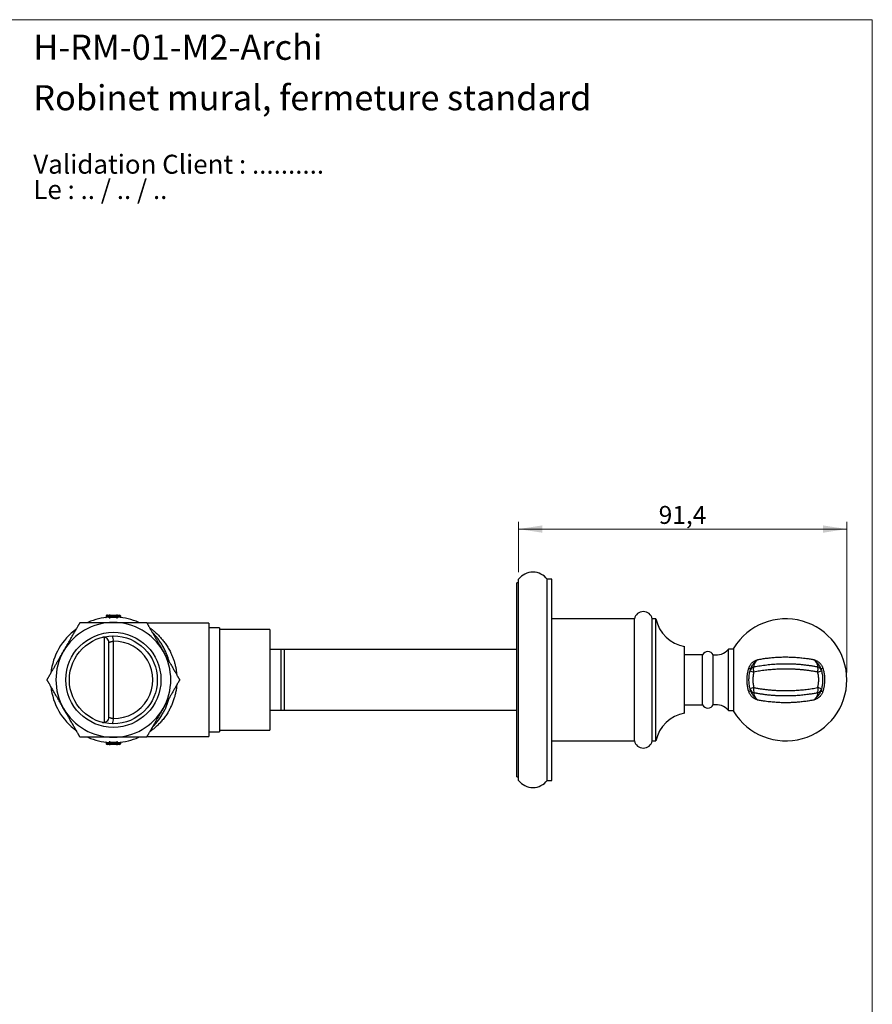
# Model space of a CAD drawing. Units: millimetres. Extents: x 20 to 400, y 25 to 574.
# Drawn here: x 163 to 400, y 300 to 574 of the extents above; entities that cross this region are included whole.
import ezdxf

# ---------------------------------------------------------------- set-up
doc = ezdxf.new("R2010")
doc.units = ezdxf.units.MM
doc.header["$LTSCALE"] = 2
doc.styles.add('SLDTEXTSTYLE0', font='TXT', dxfattribs={"width": 0.7})
doc.styles.add('SLDTEXTSTYLE1', font='TXT', dxfattribs={"width": 0.629412})
doc.styles.add('SLDTEXTSTYLE2', font='TXT', dxfattribs={"width": 0.605})
doc.dimstyles.new('SLDDIMSTYLE1', dxfattribs={"dimtxt": 5, "dimasz": 6.604, "dimexe": 0, "dimexo": 0.0625, "dimgap": 1.25, "dimtad": 1, "dimdec": 1, "dimrnd": 1e-09, "dimzin": 12, "dimdsep": 46, "dimtxsty": 'SLDTEXTSTYLE2', "dimsah": 1, "dimcen": 0.09, "dimadec": 0, "dimazin": 3, "dimtfac": 1, "dimtdec": 1, "dimtofl": 0, "dimtmove": 0, "dimatfit": 3, "dimfxl": 0, "dimfrac": 2, "dimtolj": 1, "dimtzin": 12, "dimarcsym": 0})

# ---------------------------------------------------------------- blocks, each defined once
blk = doc.blocks.new('SW_NOTE_0')
at = {"color": 0, "linetype": 'Continuous', "lineweight": 0, "char_height": 5.2917, "attachment_point": 1}
for s, insert, style in [('Validation Client : ..........', (0, 6.82), 'SLDTEXTSTYLE0'), ('Le : .. / .. / ..', (0, -0.23), 'SLDTEXTSTYLE1')]:
    blk.add_mtext(s, dxfattribs=dict(at, insert=insert, style=style))
blk = doc.blocks.new('_D_1')
at = {"color": 7, "linetype": 'Continuous', "lineweight": 0}
for p, q in [((301.48, 420.12), (301.48, 434.12)), ((392.91, 392.12), (392.91, 434.12)), ((301.48, 432.12), (392.91, 432.12))]:
    blk.add_line(p, q, dxfattribs=at)
at = {"color": 7, "linetype": 'Continuous', "lineweight": 18}
for points in [[(301.48, 432.12), (308.08, 431.1), (308.08, 433.13)], [(392.91, 432.12), (386.3, 433.13), (386.3, 431.1)]]:
    blk.add_solid(points, dxfattribs=at)
at = {"color": 7, "linetype": 'Continuous', "lineweight": 18, "insert": (340.51, 438.56), "char_height": 5, "attachment_point": 1, "style": 'SLDTEXTSTYLE2'}
blk.add_mtext('91,4', dxfattribs=at)

msp = doc.modelspace()

# ---------------------------------------------------------------- linework, layer by layer
at = {"color": 7, "linetype": 'Continuous', "lineweight": 18}
for p, q in [((20, 574), (400, 574)), ((400, 574), (400, 25.48))]:
    msp.add_line(p, q, dxfattribs=at)
at = {"color": 7, "linetype": 'Continuous', "lineweight": 25}
for p, q in [((301.48, 417.12), (300.98, 417.12)), ((300.98, 390.12), (300.98, 417.12)), ((301.48, 362.12), (301.48, 418.12)), ((310.73, 418.12), (309.48, 418.12)), ((309.48, 362.12), (309.48, 418.12)), ((310.73, 362.12), (310.73, 418.12)), ((187.48, 407.97), (186.63, 407.97)), ((186.63, 407.97), (186.63, 407.59)), ((186.63, 407.57), (186.63, 407.59)), ((186.99, 408.12), (187.48, 408.12)), ((187.48, 408.12), (187.48, 407.97)), ((187.78, 408.12), (187.48, 408.12)), ((187.48, 407.67), (187.48, 407.97)), ((187.63, 407.97), (187.48, 407.97)), ((187.63, 407.58), (187.63, 407.97)), ((187.78, 407.97), (187.63, 407.97)), ((187.78, 408.12), (189.48, 408.12)), ((187.78, 408.12), (187.78, 407.97)), ((189.48, 407.97), (187.78, 407.97)), ((187.78, 407.97), (187.78, 407.58)), ((187.78, 407.58), (187.78, 407.43)), ((189.48, 407.58), (189.47, 407.43)), ((189.48, 408.12), (189.48, 407.97)), ((189.78, 408.12), (189.48, 408.12)), ((189.48, 407.58), (189.48, 407.97)), ((189.63, 407.97), (189.48, 407.97)), ((189.63, 407.97), (189.63, 407.58)), ((189.78, 407.97), (189.63, 407.97)), ((189.77, 407.58), (189.77, 407.58)), ((189.78, 407.97), (189.78, 408.12)), ((189.78, 408.12), (190.27, 408.12)), ((189.78, 407.97), (189.78, 407.67)), ((190.63, 407.97), (189.78, 407.97)), ((190.63, 407.97), (190.63, 407.59)), ((190.63, 407.59), (190.63, 407.57)), ((333.73, 407.12), (310.73, 407.12)), ((333.73, 390.12), (333.73, 407.12)), ((339.73, 407.12), (338.73, 407.12)), ((338.73, 390.12), (338.73, 407.12)), ((339.73, 390.12), (339.73, 407.12)), ((215.23, 405.87), (198.01, 405.87)), ((215.23, 405.87), (215.23, 390.12)), ((218.23, 404.62), (215.23, 404.62)), ((218.23, 404.62), (218.23, 390.12)), ((232.23, 404.12), (218.23, 404.12)), ((232.23, 404.12), (232.23, 390.12)), ((186.14, 378.25), (186.14, 401.99)), ((187.38, 379.73), (187.38, 400.51)), ((188.62, 400.86), (188.62, 379.37)), ((232.23, 398.62), (235.23, 398.62)), ((235.23, 398.62), (235.23, 381.62)), ((236.23, 398.62), (236.23, 381.62)), ((236.23, 398.62), (300.98, 398.62)), ((347.73, 390.12), (347.73, 399.37)), ((361.41, 398.62), (359.91, 398.62)), ((359.91, 381.62), (359.91, 398.62)), ((361.41, 381.24), (361.41, 398.99)), ((352.71, 397.12), (347.73, 397.12)), ((352.71, 383.12), (352.71, 397.12)), ((355.71, 383.12), (355.71, 397.12)), ((367.2, 393.78), (367.2, 393.78)), ((368.55, 394.02), (368.55, 394.02)), ((215.23, 390.12), (215.23, 374.37)), ((218.23, 390.12), (218.23, 375.62)), ((232.23, 390.12), (232.23, 376.12)), ((300.98, 363.12), (300.98, 390.12)), ((333.73, 373.12), (333.73, 390.12)), ((338.73, 373.12), (338.73, 390.12)), ((339.73, 373.12), (339.73, 390.12)), ((347.73, 380.87), (347.73, 390.12)), ((367.2, 386.46), (367.2, 386.46)), ((367.71, 386.37), (367.7, 386.37)), ((369.9, 386.02), (369.9, 386.02)), ((235.23, 381.62), (232.23, 381.62)), ((300.98, 381.62), (236.23, 381.62)), ((347.73, 383.12), (352.71, 383.12)), ((359.91, 381.62), (361.41, 381.62)), ((218.23, 376.12), (232.23, 376.12)), ((198.01, 374.37), (215.23, 374.37)), ((215.23, 375.62), (218.23, 375.62)), ((310.73, 373.12), (333.73, 373.12)), ((338.73, 373.12), (339.73, 373.12)), ((186.63, 372.65), (186.63, 372.67)), ((186.63, 372.65), (186.63, 372.27)), ((186.63, 372.27), (187.48, 372.27)), ((187.48, 372.12), (186.99, 372.12)), ((187.48, 372.27), (187.48, 372.57)), ((187.48, 372.27), (187.63, 372.27)), ((187.48, 372.12), (187.48, 372.27)), ((187.48, 372.12), (187.78, 372.12)), ((187.49, 372.66), (187.49, 372.66)), ((187.63, 372.27), (187.63, 372.65)), ((187.63, 372.27), (187.78, 372.27)), ((187.78, 372.8), (187.78, 372.65)), ((187.78, 372.65), (187.78, 372.27)), ((187.78, 372.27), (189.48, 372.27)), ((187.78, 372.27), (187.78, 372.12)), ((189.48, 372.12), (187.78, 372.12)), ((189.47, 372.8), (189.48, 372.65)), ((189.48, 372.27), (189.48, 372.65)), ((189.48, 372.27), (189.63, 372.27)), ((189.48, 372.27), (189.48, 372.12)), ((189.48, 372.12), (189.78, 372.12)), ((189.63, 372.65), (189.63, 372.27)), ((189.63, 372.27), (189.78, 372.27)), ((189.78, 372.57), (189.78, 372.27)), ((189.78, 372.12), (189.78, 372.27)), ((189.78, 372.27), (190.63, 372.27)), ((190.27, 372.12), (189.78, 372.12)), ((190.63, 372.67), (190.63, 372.65)), ((190.63, 372.65), (190.63, 372.27)), ((300.98, 363.12), (301.48, 363.12)), ((309.48, 362.12), (310.73, 362.12))]:
    msp.add_line(p, q, dxfattribs=at)
at = {"color": 8, "linetype": 'Continuous', "lineweight": 25}
for p, q in [((187.48, 407.67), (187.48, 407.58)), ((187.61, 407.67), (187.48, 407.67)), ((189.78, 407.67), (189.64, 407.67)), ((189.77, 407.58), (189.78, 407.67)), ((187.48, 372.57), (187.48, 372.66)), ((187.48, 372.57), (187.61, 372.57)), ((189.64, 372.57), (189.78, 372.57)), ((189.78, 372.57), (189.77, 372.66))]:
    msp.add_line(p, q, dxfattribs=at)
at = {"color": 7, "linetype": 'Continuous', "lineweight": 25, "flags": 128}
for points in [[(187.63, 407.58), (187.62, 407.55), (187.62, 407.55)], [(367.01, 392.29), (366.99, 392.42), (366.97, 392.55), (366.96, 392.68), (366.95, 392.81), (366.94, 392.93), (366.93, 393.05), (366.93, 393.16), (366.94, 393.26), (366.95, 393.35), (366.96, 393.44), (366.97, 393.52), (366.99, 393.59), (367.01, 393.64), (367.04, 393.69), (367.07, 393.73), (367.1, 393.75), (367.13, 393.76)], [(384.8, 392.29), (384.82, 392.42), (384.84, 392.55), (384.86, 392.68), (384.87, 392.81), (384.88, 392.93), (384.88, 393.05), (384.88, 393.16), (384.88, 393.26), (384.87, 393.35), (384.86, 393.44), (384.84, 393.52), (384.82, 393.59), (384.8, 393.64), (384.77, 393.69), (384.75, 393.73), (384.71, 393.75), (384.68, 393.76)], [(189.63, 372.7), (189.63, 372.68), (189.63, 372.65)]]:
    msp.add_lwpolyline(points, dxfattribs=at)
at = {"color": 7, "linetype": 'Continuous', "lineweight": 25}
for radius in [13.25, 12.25]:
    msp.add_circle((188.63, 390.12), radius, dxfattribs=at)
for centre, radius, start, end in [((305.48, 415.12), 5, 36.8699, 143.1301), ((336.23, 406.56), 2.56, 12.6804, 167.3196), ((188.63, 390.12), 16, 90, 150), ((188.63, 390.12), 17.5, 93.736, 113.8529), ((188.63, 390.12), 17.59, 93.7495, 96.5303), ((187.48, 407.73), 0.15, 273.649, 359.8737), ((187.78, 407.97), 0.15, 90, 180), ((188.63, 390.12), 17.49, 87.2137, 92.7863), ((188.63, 390.12), 17.34, 87.2137, 92.7863), ((188.63, 390.12), 16, 30, 90), ((189.48, 407.97), 0.15, 0, 90), ((189.78, 407.73), 0.15, 180.0313, 266.349), ((189.78, 407.58), 0.15, 180.0338, 266.2775), ((188.63, 390.12), 17.5, 66.1472, 86.264), ((188.63, 390.12), 17.59, 83.4697, 86.2505), ((349.51, 409.21), 10, 192.0665, 259.7522), ((375.91, 390.12), 17, 0, 148.533), ((188.63, 390.12), 17.5, 126.1407, 173.8598), ((185.88, 400.51), 1.5, 0, 93.1021), ((186.29, 401.18), 2.35, 352.2824, 30.218), ((188.89, 390.12), 10.75, 268.5558, 91.4442), ((188.63, 390.12), 16, 150, 210), ((188.63, 390.12), 16, 330, 30), ((354.21, 396.32), 1.7, 28.0725, 151.9275), ((356.49, 401.55), 4.5, 259.9487, 319.3589), ((371.06, 410.65), 18.09, 252.4703, 254.2008), ((367.42, 392.29), 1.5, 101.1165, 166.0187), ((367.68, 395.91), 3.68, 242.2342, 259.5153), ((384.39, 392.29), 1.5, 13.9813, 78.8835), ((384.13, 395.91), 3.68, 280.4847, 297.7658), ((381.2, 409.16), 16.54, 285.7182, 287.6108), ((375.91, 390.12), 17, 211.467, 0), ((188.63, 390.12), 17.5, 186.1045, 233.8955), ((371.06, 369.59), 18.09, 105.7992, 107.5297), ((367.68, 384.32), 3.68, 100.4847, 117.7658), ((367.42, 387.94), 1.5, 193.9813, 258.8835), ((368.56, 387.33), 1.66, 158.3059, 211.1151), ((383.26, 387.33), 1.66, 328.8849, 21.6941), ((384.39, 387.94), 1.5, 281.1165, 346.0187), ((384.13, 384.32), 3.68, 62.2342, 79.5153), ((381.2, 371.07), 16.54, 72.3892, 74.2818), ((188.63, 390.12), 16, 210, 270), ((188.63, 390.12), 16, 270, 330), ((354.21, 383.92), 1.7, 208.0725, 331.9275), ((356.49, 378.69), 4.5, 40.6411, 100.0513), ((185.88, 379.73), 1.5, 260.4124, 0), ((186.29, 379.06), 2.35, 329.782, 7.7176), ((349.51, 371.03), 10, 100.2478, 167.9335), ((188.63, 390.12), 17.5, 246.1312, 266.264), ((188.63, 390.12), 17.5, 273.7359, 293.8675), ((336.23, 373.68), 2.56, 192.6804, 347.3196), ((188.63, 390.12), 17.59, 263.4697, 266.2505), ((187.48, 372.65), 0.15, 0.0338, 86.2775), ((187.48, 372.51), 0.15, 0.0313, 86.349), ((187.78, 372.27), 0.15, 180, 270), ((188.63, 390.12), 17.34, 267.2137, 272.7863), ((188.63, 390.12), 17.49, 267.2137, 272.7863), ((189.48, 372.27), 0.15, 270, 0), ((189.78, 372.51), 0.15, 93.649, 179.8737), ((188.63, 390.12), 17.59, 273.7495, 276.5303), ((305.48, 365.12), 5, 216.8699, 323.1301)]:
    msp.add_arc(centre, radius, start, end, dxfattribs=at)
at = {"color": 8, "linetype": 'Continuous', "lineweight": 25}
for centre, start, end in [((187.48, 407.58), 273.7363, 346.0292), ((189.78, 372.65), 93.7302, 162.4196)]:
    msp.add_arc(centre, 0.15, start, end, dxfattribs=at)
at = {"color": 7, "linetype": 'Continuous', "lineweight": 25}
for centre, start_param, end_param in [((186.99, 407.97), 1.570796, 3.141593), ((190.27, 407.97), 0, 1.570796), ((186.99, 372.27), 3.141593, 4.712389), ((190.27, 372.27), 4.712389, 6.283185)]:
    msp.add_ellipse(centre, major_axis=(0.362, 0), ratio=0.414214, start_param=start_param, end_param=end_param, dxfattribs=at)
for points, knots in [([(174.77, 398.12), (174.88, 398.31), (175.24, 398.92), (175.72, 399.75), (176.21, 400.61), (176.62, 401.32), (176.99, 401.96), (177.32, 402.53), (177.57, 402.97), (177.84, 403.43), (178.11, 403.9), (178.33, 404.29), (178.51, 404.59), (178.66, 404.85), (178.8, 405.09), (178.92, 405.3), (179, 405.45), (179.09, 405.59), (179.16, 405.73), (179.24, 405.85), (179.3, 405.96), (179.35, 406.06), (179.38, 406.1), (179.39, 406.12)], [0, 0, 0, 0, 0.066244, 0.214636, 0.288841, 0.363059, 0.462726, 0.512645, 0.562607, 0.617931, 0.673393, 0.729507, 0.757766, 0.786021, 0.827929, 0.849078, 0.870302, 0.891247, 0.912317, 0.933891, 0.955709, 0.977627, 1, 1, 1, 1]), ([(179.39, 406.12), (179.4, 406.12), (179.43, 406.12), (179.49, 406.12), (179.56, 406.12), (179.64, 406.12), (179.74, 406.12), (179.86, 406.12), (180.01, 406.12), (180.2, 406.12), (180.4, 406.12), (180.63, 406.12), (180.89, 406.12), (181.17, 406.12), (181.5, 406.12), (181.9, 406.12), (182.37, 406.12), (182.86, 406.12), (183.38, 406.12), (183.98, 406.12), (184.68, 406.12), (185.47, 406.12), (186.25, 406.12), (187.31, 406.12), (188.1, 406.12), (188.63, 406.12)], [0, 0, 0, 0, 0.013408, 0.026937, 0.041884, 0.056835, 0.072202, 0.087571, 0.111178, 0.134795, 0.15901, 0.183231, 0.213577, 0.243957, 0.274321, 0.320881, 0.367451, 0.419634, 0.471847, 0.524049, 0.602995, 0.681949, 0.761454, 0.84096, 1, 1, 1, 1]), ([(186.57, 407.49), (186.58, 407.5), (186.6, 407.51), (186.62, 407.54), (186.62, 407.56), (186.63, 407.57)], [0, 0, 0, 0, 0.316122, 0.725794, 1, 1, 1, 1]), ([(187.49, 407.43), (187.49, 407.43), (187.49, 407.43), (187.53, 407.43), (187.6, 407.43), (187.68, 407.43), (187.75, 407.43), (187.78, 407.43)], [0, 0, 0, 0, 0.1428022, 0.3574192, 0.5718589, 0.7860986, 1, 1, 1, 1]), ([(187.78, 407.58), (187.76, 407.58), (187.73, 407.58), (187.68, 407.58), (187.65, 407.58), (187.63, 407.58), (187.63, 407.58), (187.63, 407.58)], [0, 0, 0, 0, 0.2149181, 0.4294735, 0.6435371, 0.8574895, 1, 1, 1, 1]), ([(188.63, 406.12), (189.04, 406.12), (189.88, 406.12), (190.92, 406.12), (191.75, 406.12), (192.38, 406.12), (193, 406.12), (193.63, 406.12), (194.25, 406.12), (194.77, 406.12), (195.18, 406.12), (195.48, 406.12), (195.79, 406.12), (196.09, 406.12), (196.38, 406.12), (196.67, 406.12), (196.94, 406.12), (197.2, 406.12), (197.39, 406.12), (197.52, 406.12), (197.61, 406.12), (197.69, 406.12), (197.76, 406.12), (197.82, 406.12), (197.85, 406.12), (197.86, 406.12)], [0, 0, 0, 0, 0.125681, 0.251364, 0.314241, 0.377117, 0.440083, 0.503045, 0.565898, 0.628881, 0.6607, 0.692516, 0.724538, 0.756556, 0.787989, 0.819545, 0.851616, 0.883954, 0.913706, 0.928794, 0.94396, 0.957711, 0.971549, 0.985708, 1, 1, 1, 1]), ([(189.47, 407.43), (189.49, 407.43), (189.55, 407.43), (189.63, 407.43), (189.71, 407.43), (189.76, 407.43), (189.76, 407.43), (189.77, 407.43)], [0, 0, 0, 0, 0.142695, 0.356253, 0.570226, 0.78496, 1, 1, 1, 1]), ([(189.63, 407.58), (189.63, 407.58), (189.62, 407.58), (189.6, 407.58), (189.56, 407.58), (189.52, 407.58), (189.49, 407.58), (189.48, 407.58)], [0, 0, 0, 0, 0.2145235, 0.4286274, 0.6424339, 0.8565634, 1, 1, 1, 1]), ([(190.69, 407.49), (190.68, 407.5), (190.66, 407.51), (190.64, 407.54), (190.63, 407.56), (190.63, 407.57)], [0, 0, 0, 0, 0.345974, 0.737763, 1, 1, 1, 1]), ([(197.86, 406.12), (197.87, 406.11), (197.88, 406.08), (197.91, 406.04), (197.95, 405.98), (197.99, 405.91), (198.04, 405.81), (198.1, 405.7), (198.17, 405.58), (198.27, 405.42), (198.38, 405.23), (198.52, 404.98), (198.67, 404.72), (198.84, 404.43), (199.04, 404.09), (199.25, 403.71), (199.48, 403.33), (199.7, 402.94), (199.93, 402.54), (200.24, 402.01), (200.62, 401.34), (201.09, 400.54), (201.71, 399.46), (202.17, 398.66), (202.48, 398.12)], [0, 0, 0, 0, 0.013346, 0.026809, 0.040603, 0.054492, 0.072833, 0.091322, 0.110187, 0.129148, 0.160971, 0.193046, 0.225705, 0.258497, 0.303466, 0.348604, 0.394111, 0.439697, 0.486057, 0.532455, 0.62543, 0.719034, 0.812671, 1, 1, 1, 1]), ([(185.53, 401.97), (185.53, 401.97), (185.53, 401.97), (185.54, 401.97), (185.55, 401.97), (185.57, 401.98), (185.6, 401.98), (185.64, 401.99), (185.7, 402), (185.75, 402.01), (185.78, 402.01), (185.79, 402.01)], [0, 0, 0, 0, 0.06287, 0.149358, 0.22527, 0.297635, 0.383397, 0.508332, 0.694683, 0.94054, 1, 1, 1, 1]), ([(187.38, 400.51), (187.38, 400.51), (187.39, 400.52), (187.42, 400.53), (187.47, 400.56), (187.55, 400.6), (187.69, 400.66), (187.86, 400.72), (188.05, 400.78), (188.24, 400.82), (188.4, 400.85), (188.51, 400.86), (188.59, 400.86), (188.62, 400.86)], [0, 0, 0, 0, 0.115068, 0.174418, 0.234272, 0.351125, 0.471331, 0.591301, 0.714525, 0.834157, 0.89573, 0.957858, 1, 1, 1, 1]), ([(170.15, 390.12), (170.16, 390.13), (170.17, 390.15), (170.2, 390.2), (170.23, 390.26), (170.28, 390.33), (170.33, 390.42), (170.39, 390.53), (170.46, 390.65), (170.55, 390.81), (170.67, 391.01), (170.81, 391.26), (170.96, 391.51), (171.13, 391.81), (171.32, 392.15), (171.54, 392.53), (171.76, 392.91), (171.99, 393.3), (172.22, 393.69), (172.52, 394.23), (172.91, 394.89), (173.37, 395.7), (173.99, 396.77), (174.46, 397.58), (174.77, 398.12)], [0, 0, 0, 0, 0.0134032, 0.026809, 0.0406491, 0.0544918, 0.0729036, 0.0913214, 0.1102328, 0.129148, 0.1610895, 0.193046, 0.225768, 0.2584969, 0.3035451, 0.3486039, 0.3941484, 0.4396976, 0.4860749, 0.5324546, 0.6254301, 0.7190475, 0.8126707, 1, 1, 1, 1]), ([(202.48, 398.12), (202.59, 397.93), (202.95, 397.31), (203.43, 396.48), (203.92, 395.63), (204.33, 394.92), (204.7, 394.28), (205.03, 393.71), (205.29, 393.26), (205.55, 392.81), (205.79, 392.39), (206, 392.03), (206.18, 391.72), (206.36, 391.41), (206.51, 391.15), (206.63, 390.94), (206.72, 390.79), (206.8, 390.64), (206.88, 390.51), (206.95, 390.38), (207.01, 390.27), (207.07, 390.18), (207.09, 390.14), (207.1, 390.12)], [0, 0, 0, 0, 0.066244, 0.214635, 0.288847, 0.363057, 0.462724, 0.512666, 0.562605, 0.618004, 0.673391, 0.710937, 0.748502, 0.786022, 0.827929, 0.849118, 0.870302, 0.891313, 0.912317, 0.934019, 0.955709, 0.977627, 1, 1, 1, 1]), ([(235.23, 398.62), (235.3, 398.62), (235.44, 398.62), (235.69, 398.62), (235.95, 398.62), (236.13, 398.62), (236.23, 398.62)], [0, 0, 0, 0, 0.249221, 0.498808, 0.749291, 1, 1, 1, 1]), ([(365.61, 393.4), (365.65, 393.51), (365.72, 393.72), (365.87, 394.03), (366.05, 394.33), (366.26, 394.6), (366.49, 394.84), (366.73, 395.05), (366.98, 395.23), (367.24, 395.38), (367.51, 395.51), (367.78, 395.63), (367.97, 395.7), (368.06, 395.74), (368.07, 395.74)], [0, 0, 0, 0, 0.093808, 0.187905, 0.281696, 0.375533, 0.469685, 0.563553, 0.649793, 0.736257, 0.823021, 0.909889, 0.99647, 1, 1, 1, 1]), ([(366.13, 393.24), (366.15, 393.3), (366.19, 393.41), (366.28, 393.63), (366.4, 393.85), (366.53, 394.08), (366.69, 394.31), (366.9, 394.58), (367.17, 394.88), (367.45, 395.18), (367.74, 395.47), (367.95, 395.65), (368.06, 395.74), (368.07, 395.74)], [0, 0, 0, 0, 0.057374, 0.11475, 0.231187, 0.295962, 0.360745, 0.491495, 0.615329, 0.739109, 0.867035, 0.995019, 1, 1, 1, 1]), ([(368.07, 395.74), (368.02, 395.69), (367.92, 395.6), (367.78, 395.45), (367.64, 395.29), (367.5, 395.12), (367.37, 394.93), (367.25, 394.75), (367.16, 394.58), (367.08, 394.43), (367.03, 394.29), (367, 394.17), (366.98, 394.07), (366.98, 393.99), (366.98, 393.92), (366.99, 393.86), (367.01, 393.81), (367.05, 393.78), (367.09, 393.76), (367.12, 393.76), (367.13, 393.76)], [0, 0, 0, 0, 0.051716, 0.103421, 0.156191, 0.208933, 0.269028, 0.330474, 0.378072, 0.433456, 0.490538, 0.536318, 0.585843, 0.635395, 0.686978, 0.738578, 0.80315, 0.867739, 0.933866, 1, 1, 1, 1]), ([(368.07, 395.74), (368.27, 395.78), (368.69, 395.86), (369.32, 395.97), (369.97, 396.07), (370.63, 396.16), (371.31, 396.24), (372, 396.31), (372.7, 396.37), (373.38, 396.42), (374.06, 396.45), (374.74, 396.48), (375.43, 396.49), (376.14, 396.49), (376.84, 396.48), (377.56, 396.46), (378.27, 396.43), (378.99, 396.38), (379.7, 396.32), (380.46, 396.24), (381.26, 396.15), (382.01, 396.04), (382.66, 395.94), (383.21, 395.84), (383.57, 395.78), (383.75, 395.74)], [0, 0, 0, 0, 0.042586, 0.085207, 0.127828, 0.170414, 0.214191, 0.258008, 0.301824, 0.345602, 0.386502, 0.427465, 0.470805, 0.514183, 0.557561, 0.600901, 0.645501, 0.690142, 0.734782, 0.779382, 0.834225, 0.889069, 0.926042, 0.963027, 1, 1, 1, 1]), ([(384.68, 393.76), (384.7, 393.76), (384.73, 393.76), (384.77, 393.78), (384.8, 393.81), (384.82, 393.86), (384.83, 393.92), (384.84, 393.98), (384.83, 394.07), (384.82, 394.16), (384.79, 394.25), (384.77, 394.33), (384.73, 394.42), (384.69, 394.51), (384.65, 394.6), (384.6, 394.69), (384.52, 394.82), (384.42, 394.97), (384.3, 395.14), (384.18, 395.29), (384.04, 395.44), (383.9, 395.6), (383.8, 395.69), (383.75, 395.74)], [0, 0, 0, 0, 0.064659, 0.12931, 0.195356, 0.261382, 0.311073, 0.36075, 0.412195, 0.463609, 0.496655, 0.529693, 0.564, 0.598302, 0.621937, 0.652913, 0.683893, 0.747886, 0.791098, 0.842664, 0.894255, 0.947121, 1, 1, 1, 1]), ([(383.75, 395.74), (383.75, 395.74), (383.85, 395.7), (384.04, 395.63), (384.31, 395.51), (384.58, 395.38), (384.83, 395.23), (385.09, 395.05), (385.33, 394.84), (385.56, 394.59), (385.77, 394.32), (385.94, 394.03), (386.09, 393.72), (386.17, 393.51), (386.21, 393.4)], [0, 0, 0, 0, 0.00353, 0.09035, 0.177461, 0.264466, 0.351167, 0.437642, 0.531311, 0.625263, 0.718902, 0.812495, 0.906391, 1, 1, 1, 1]), ([(385.68, 393.24), (385.66, 393.32), (385.61, 393.47), (385.51, 393.69), (385.39, 393.91), (385.24, 394.13), (385.08, 394.36), (384.88, 394.61), (384.64, 394.89), (384.36, 395.19), (384.07, 395.47), (383.86, 395.65), (383.75, 395.74), (383.75, 395.74)], [0, 0, 0, 0, 0.076854, 0.153852, 0.230746, 0.317241, 0.403857, 0.490419, 0.616317, 0.742707, 0.869106, 0.995018, 1, 1, 1, 1]), ([(365.61, 386.84), (365.56, 387), (365.47, 387.32), (365.35, 387.83), (365.24, 388.37), (365.17, 388.94), (365.12, 389.52), (365.11, 390.05), (365.11, 390.52), (365.14, 390.93), (365.18, 391.34), (365.23, 391.75), (365.3, 392.17), (365.39, 392.58), (365.49, 392.99), (365.57, 393.26), (365.61, 393.4)], [0, 0, 0, 0, 0.074526, 0.149204, 0.235766, 0.322566, 0.410092, 0.497864, 0.559732, 0.621599, 0.683815, 0.746031, 0.809336, 0.872642, 0.936321, 1, 1, 1, 1]), ([(365.97, 387.58), (365.92, 387.8), (365.82, 388.24), (365.72, 388.9), (365.66, 389.58), (365.65, 390.24), (365.68, 390.87), (365.74, 391.47), (365.83, 392.06), (365.92, 392.46), (365.97, 392.66)], [0, 0, 0, 0, 0.130828, 0.26222, 0.395367, 0.529117, 0.64581, 0.762908, 0.881245, 1, 1, 1, 1]), ([(365.98, 392.69), (365.98, 392.7), (365.98, 392.72), (366, 392.78), (366.03, 392.89), (366.06, 393.01), (366.1, 393.14), (366.12, 393.21), (366.13, 393.24)], [0, 0, 0, 0, 0.110034, 0.320628, 0.531194, 0.764006, 0.882005, 1, 1, 1, 1]), ([(367.01, 392.29), (366.97, 392.13), (366.89, 391.79), (366.81, 391.28), (366.75, 390.77), (366.73, 390.23), (366.74, 389.67), (366.79, 389.09), (366.88, 388.51), (366.97, 388.13), (367.01, 387.94)], [0, 0, 0, 0, 0.116814, 0.233627, 0.352274, 0.470921, 0.601878, 0.732835, 0.866416, 1, 1, 1, 1]), ([(384.8, 392.29), (384.48, 392.35), (383.82, 392.47), (382.83, 392.62), (381.83, 392.76), (380.81, 392.87), (379.78, 392.97), (378.74, 393.04), (377.68, 393.09), (376.71, 393.11), (375.83, 393.12), (375.03, 393.11), (374.23, 393.09), (373.43, 393.06), (372.63, 393.01), (371.83, 392.95), (371.02, 392.87), (370.21, 392.78), (369.4, 392.68), (368.6, 392.57), (367.8, 392.44), (367.28, 392.34), (367.01, 392.29)], [0, 0, 0, 0, 0.056722, 0.113444, 0.170471, 0.227497, 0.285504, 0.343511, 0.401867, 0.460223, 0.504303, 0.548393, 0.592473, 0.636904, 0.681344, 0.725775, 0.771294, 0.816823, 0.862343, 0.908225, 0.954117, 1, 1, 1, 1]), ([(367.13, 393.76), (367.25, 393.79), (367.66, 393.87), (368.36, 393.99), (369.25, 394.13), (370.14, 394.25), (371.03, 394.36), (371.94, 394.45), (372.86, 394.52), (373.8, 394.57), (374.74, 394.61), (375.68, 394.62), (376.64, 394.62), (377.63, 394.59), (378.65, 394.54), (379.65, 394.47), (380.67, 394.37), (381.68, 394.25), (382.69, 394.11), (383.69, 393.95), (384.35, 393.83), (384.68, 393.76)], [0, 0, 0, 0, 0.021082, 0.072178, 0.123316, 0.174466, 0.2256, 0.276694, 0.32928, 0.381915, 0.434565, 0.487199, 0.539784, 0.596635, 0.653526, 0.710418, 0.76727, 0.825431, 0.883633, 0.941836, 1, 1, 1, 1]), ([(384.8, 387.94), (384.84, 388.11), (384.92, 388.44), (385.01, 388.95), (385.06, 389.47), (385.09, 390.01), (385.08, 390.57), (385.03, 391.14), (384.94, 391.72), (384.85, 392.1), (384.8, 392.29)], [0, 0, 0, 0, 0.116814, 0.233627, 0.352274, 0.470921, 0.601878, 0.732835, 0.866416, 1, 1, 1, 1]), ([(385.68, 393.24), (385.69, 393.21), (385.71, 393.14), (385.74, 393.05), (385.76, 392.96), (385.79, 392.87), (385.81, 392.78), (385.83, 392.72), (385.84, 392.7), (385.84, 392.69)], [0, 0, 0, 0, 0.116445, 0.2328936, 0.3509321, 0.4689742, 0.6730492, 0.8771497, 1, 1, 1, 1]), ([(385.84, 392.68), (385.84, 392.68), (385.84, 392.69), (385.84, 392.7), (385.84, 392.7)], [0, 0, 0, 0, 0.388869, 1, 1, 1, 1]), ([(385.85, 392.66), (385.9, 392.44), (386, 392), (386.09, 391.33), (386.15, 390.65), (386.16, 390), (386.14, 389.37), (386.08, 388.77), (385.98, 388.17), (385.89, 387.78), (385.85, 387.58)], [0, 0, 0, 0, 0.1308277, 0.2622195, 0.395367, 0.5291167, 0.64581, 0.762908, 0.8812451, 1, 1, 1, 1]), ([(386.21, 393.4), (386.25, 393.24), (386.35, 392.92), (386.47, 392.41), (386.57, 391.87), (386.65, 391.3), (386.69, 390.72), (386.71, 390.19), (386.7, 389.72), (386.68, 389.31), (386.64, 388.9), (386.59, 388.48), (386.52, 388.07), (386.43, 387.66), (386.33, 387.25), (386.25, 386.98), (386.21, 386.84)], [0, 0, 0, 0, 0.074526, 0.149204, 0.235766, 0.322566, 0.410092, 0.497864, 0.559732, 0.621599, 0.683815, 0.746031, 0.809336, 0.872642, 0.936321, 1, 1, 1, 1]), ([(174.77, 382.12), (174.66, 382.31), (174.31, 382.92), (173.83, 383.75), (173.33, 384.61), (172.92, 385.32), (172.55, 385.96), (172.22, 386.53), (171.97, 386.97), (171.7, 387.43), (171.46, 387.85), (171.25, 388.21), (171.08, 388.52), (170.9, 388.83), (170.75, 389.09), (170.63, 389.3), (170.54, 389.45), (170.46, 389.59), (170.38, 389.73), (170.31, 389.85), (170.24, 389.96), (170.19, 390.06), (170.16, 390.1), (170.15, 390.12)], [0, 0, 0, 0, 0.066244, 0.214635, 0.288847, 0.363057, 0.462724, 0.512666, 0.562605, 0.618004, 0.673391, 0.710937, 0.748502, 0.786022, 0.827929, 0.849118, 0.870302, 0.891313, 0.912317, 0.934019, 0.955709, 0.977627, 1, 1, 1, 1]), ([(207.1, 390.12), (207.1, 390.11), (207.08, 390.08), (207.05, 390.04), (207.02, 389.98), (206.98, 389.91), (206.93, 389.81), (206.86, 389.7), (206.79, 389.58), (206.7, 389.42), (206.59, 389.23), (206.45, 388.98), (206.3, 388.72), (206.13, 388.43), (205.93, 388.09), (205.71, 387.71), (205.49, 387.33), (205.27, 386.94), (205.04, 386.54), (204.73, 386.01), (204.35, 385.34), (203.88, 384.54), (203.26, 383.46), (202.79, 382.66), (202.48, 382.12)], [0, 0, 0, 0, 0.013346, 0.026809, 0.040603, 0.054492, 0.072833, 0.091322, 0.110187, 0.129148, 0.160971, 0.193046, 0.225705, 0.258497, 0.303545, 0.348604, 0.394148, 0.439698, 0.486075, 0.532455, 0.62543, 0.719034, 0.812671, 1, 1, 1, 1]), ([(368.07, 384.5), (368.06, 384.5), (367.97, 384.53), (367.78, 384.61), (367.51, 384.72), (367.24, 384.86), (366.98, 385.01), (366.73, 385.19), (366.48, 385.4), (366.25, 385.64), (366.05, 385.91), (365.87, 386.2), (365.72, 386.51), (365.65, 386.73), (365.61, 386.84)], [0, 0, 0, 0, 0.00353, 0.09035, 0.177461, 0.264466, 0.351167, 0.437642, 0.531311, 0.625263, 0.718902, 0.812495, 0.906391, 1, 1, 1, 1]), ([(365.97, 387.55), (365.97, 387.55), (365.98, 387.55), (365.98, 387.54), (365.98, 387.54)], [0, 0, 0, 0, 0.388869, 1, 1, 1, 1]), ([(366.13, 387), (366.12, 387.03), (366.1, 387.1), (366.07, 387.19), (366.05, 387.27), (366.02, 387.37), (366, 387.45), (365.98, 387.52), (365.98, 387.54), (365.98, 387.55)], [0, 0, 0, 0, 0.116445, 0.232894, 0.350932, 0.468974, 0.673049, 0.87715, 1, 1, 1, 1]), ([(366.13, 387), (366.16, 386.92), (366.21, 386.77), (366.31, 386.55), (366.43, 386.33), (366.57, 386.1), (366.73, 385.88), (366.93, 385.63), (367.17, 385.35), (367.45, 385.05), (367.75, 384.77), (367.96, 384.59), (368.06, 384.5), (368.07, 384.5)], [0, 0, 0, 0, 0.0768535, 0.1538515, 0.2307455, 0.3172412, 0.4038575, 0.4904189, 0.6163167, 0.7427066, 0.8691064, 0.9950178, 1, 1, 1, 1]), ([(367.01, 387.94), (367.34, 387.88), (367.99, 387.77), (368.98, 387.61), (369.98, 387.48), (371, 387.36), (372.03, 387.27), (373.08, 387.2), (374.13, 387.15), (375.1, 387.12), (375.99, 387.12), (376.78, 387.12), (377.58, 387.15), (378.38, 387.18), (379.19, 387.23), (379.99, 387.29), (380.8, 387.36), (381.61, 387.45), (382.41, 387.56), (383.21, 387.67), (384.01, 387.8), (384.54, 387.9), (384.8, 387.94)], [0, 0, 0, 0, 0.0567223, 0.1134444, 0.1704709, 0.2274972, 0.2855041, 0.3435108, 0.401867, 0.4602232, 0.5043032, 0.548393, 0.5924731, 0.6369037, 0.6813442, 0.725775, 0.7712941, 0.8168234, 0.8623428, 0.908225, 0.9541173, 1, 1, 1, 1]), ([(383.75, 384.5), (383.75, 384.5), (383.86, 384.59), (384.07, 384.77), (384.36, 385.05), (384.64, 385.35), (384.88, 385.62), (385.08, 385.88), (385.24, 386.1), (385.39, 386.33), (385.51, 386.55), (385.61, 386.77), (385.66, 386.92), (385.68, 387)], [0, 0, 0, 0, 0.0049822, 0.1305913, 0.2566854, 0.3827687, 0.5083628, 0.5951602, 0.6820126, 0.7687439, 0.845808, 0.9229767, 1, 1, 1, 1]), ([(386.21, 386.84), (386.17, 386.73), (386.09, 386.51), (385.94, 386.2), (385.77, 385.91), (385.56, 385.64), (385.33, 385.39), (385.08, 385.18), (384.83, 385.01), (384.57, 384.85), (384.31, 384.72), (384.03, 384.6), (383.85, 384.53), (383.75, 384.5), (383.75, 384.5)], [0, 0, 0, 0, 0.093808, 0.187905, 0.281696, 0.375533, 0.469685, 0.563553, 0.649793, 0.736257, 0.823021, 0.909889, 0.99647, 1, 1, 1, 1]), ([(385.84, 387.55), (385.84, 387.54), (385.83, 387.52), (385.81, 387.46), (385.79, 387.35), (385.75, 387.22), (385.71, 387.1), (385.69, 387.03), (385.68, 387)], [0, 0, 0, 0, 0.1100337, 0.3206279, 0.5311935, 0.7640063, 0.882005, 1, 1, 1, 1]), ([(367.13, 386.47), (367.12, 386.47), (367.09, 386.48), (367.05, 386.46), (367.02, 386.43), (366.99, 386.38), (366.98, 386.32), (366.98, 386.25), (366.98, 386.17), (367, 386.08), (367.02, 385.99), (367.05, 385.91), (367.08, 385.81), (367.12, 385.73), (367.17, 385.64), (367.21, 385.55), (367.29, 385.42), (367.39, 385.27), (367.51, 385.1), (367.64, 384.95), (367.77, 384.79), (367.92, 384.64), (368.02, 384.54), (368.07, 384.5)], [0, 0, 0, 0, 0.064515, 0.129309, 0.195125, 0.261381, 0.310907, 0.360748, 0.41187, 0.463608, 0.496519, 0.529692, 0.563809, 0.598302, 0.621938, 0.652778, 0.683894, 0.747886, 0.791099, 0.842462, 0.894255, 0.94702, 1, 1, 1, 1]), ([(384.68, 386.47), (384.56, 386.45), (384.08, 386.36), (383.23, 386.21), (382.25, 386.06), (381.39, 385.95), (380.64, 385.86), (379.88, 385.79), (379.11, 385.73), (378.33, 385.68), (377.55, 385.65), (376.77, 385.62), (375.98, 385.62), (375.12, 385.62), (374.18, 385.65), (373.17, 385.7), (372.16, 385.77), (371.15, 385.86), (370.14, 385.98), (369.13, 386.12), (368.13, 386.28), (367.46, 386.41), (367.13, 386.47)], [0, 0, 0, 0, 0.021082, 0.084768, 0.148453, 0.191197, 0.233949, 0.276692, 0.32037, 0.364058, 0.407736, 0.45175, 0.495772, 0.539786, 0.596495, 0.653205, 0.710238, 0.767271, 0.82529, 0.88331, 0.941655, 1, 1, 1, 1]), ([(383.75, 384.5), (383.54, 384.46), (383.13, 384.38), (382.49, 384.27), (381.85, 384.17), (381.18, 384.08), (380.51, 384), (379.82, 383.93), (379.12, 383.87), (378.43, 383.82), (377.75, 383.78), (377.08, 383.76), (376.38, 383.74), (375.68, 383.74), (374.97, 383.75), (374.26, 383.77), (373.54, 383.81), (372.83, 383.86), (372.11, 383.92), (371.35, 383.99), (370.55, 384.09), (369.8, 384.2), (369.16, 384.3), (368.61, 384.39), (368.25, 384.46), (368.07, 384.5)], [0, 0, 0, 0, 0.042586, 0.085207, 0.127828, 0.170414, 0.214191, 0.258008, 0.301824, 0.345602, 0.386502, 0.427465, 0.470805, 0.514183, 0.557561, 0.600901, 0.645501, 0.690142, 0.734782, 0.779382, 0.834225, 0.889069, 0.926042, 0.963027, 1, 1, 1, 1]), ([(383.75, 384.5), (383.79, 384.54), (383.89, 384.64), (384.04, 384.79), (384.18, 384.95), (384.31, 385.12), (384.45, 385.3), (384.56, 385.48), (384.66, 385.65), (384.73, 385.81), (384.78, 385.95), (384.81, 386.07), (384.83, 386.16), (384.84, 386.25), (384.84, 386.32), (384.82, 386.38), (384.8, 386.43), (384.77, 386.46), (384.73, 386.48), (384.7, 386.47), (384.68, 386.47)], [0, 0, 0, 0, 0.051716, 0.103421, 0.156191, 0.208933, 0.269028, 0.330474, 0.378072, 0.433456, 0.490538, 0.536318, 0.585843, 0.635395, 0.686978, 0.738578, 0.80315, 0.867739, 0.933866, 1, 1, 1, 1]), ([(179.39, 374.12), (179.38, 374.13), (179.37, 374.15), (179.34, 374.2), (179.31, 374.26), (179.27, 374.33), (179.21, 374.42), (179.15, 374.53), (179.08, 374.65), (178.99, 374.81), (178.87, 375.01), (178.73, 375.26), (178.58, 375.51), (178.41, 375.81), (178.22, 376.15), (178, 376.53), (177.78, 376.91), (177.53, 377.35), (177.25, 377.83), (176.94, 378.36), (176.58, 378.98), (176.17, 379.7), (175.55, 380.77), (175.08, 381.58), (174.77, 382.12)], [0, 0, 0, 0, 0.013403, 0.026809, 0.040649, 0.054491, 0.072903, 0.091321, 0.110232, 0.129147, 0.161088, 0.193045, 0.225766, 0.258495, 0.30374, 0.34905, 0.394401, 0.4397, 0.501596, 0.563517, 0.625433, 0.719049, 0.812672, 1, 1, 1, 1]), ([(202.48, 382.12), (202.37, 381.93), (202.02, 381.31), (201.54, 380.48), (201.05, 379.63), (200.64, 378.92), (200.27, 378.28), (199.94, 377.71), (199.68, 377.26), (199.42, 376.81), (199.18, 376.39), (198.97, 376.03), (198.79, 375.72), (198.61, 375.41), (198.46, 375.15), (198.34, 374.94), (198.25, 374.79), (198.17, 374.64), (198.09, 374.51), (198.02, 374.38), (197.95, 374.27), (197.9, 374.18), (197.88, 374.14), (197.86, 374.12)], [0, 0, 0, 0, 0.066244, 0.214635, 0.288847, 0.363057, 0.462724, 0.512666, 0.562605, 0.618004, 0.673391, 0.710937, 0.748502, 0.786022, 0.827929, 0.849118, 0.870302, 0.891313, 0.912317, 0.934019, 0.955709, 0.977627, 1, 1, 1, 1]), ([(236.23, 381.62), (236.13, 381.62), (235.95, 381.62), (235.69, 381.62), (235.45, 381.62), (235.3, 381.62), (235.23, 381.62)], [0, 0, 0, 0, 0.249378, 0.498959, 0.749309, 1, 1, 1, 1]), ([(187.38, 379.73), (187.38, 379.73), (187.38, 379.73), (187.4, 379.72), (187.43, 379.7), (187.5, 379.66), (187.6, 379.62), (187.75, 379.55), (187.94, 379.49), (188.12, 379.44), (188.3, 379.41), (188.45, 379.38), (188.56, 379.38), (188.62, 379.37)], [0, 0, 0, 0, 0.03782, 0.118062, 0.198639, 0.278929, 0.401144, 0.52341, 0.643251, 0.763052, 0.841964, 0.921139, 1, 1, 1, 1]), ([(185.63, 378.25), (185.62, 378.25), (185.6, 378.25), (185.58, 378.26), (185.56, 378.26), (185.55, 378.26)], [0, 0, 0, 0, 0.242327, 0.732938, 1, 1, 1, 1]), ([(188.63, 374.12), (188.21, 374.12), (187.38, 374.12), (186.27, 374.12), (185.29, 374.12), (184.46, 374.12), (183.7, 374.12), (183, 374.12), (182.45, 374.12), (181.97, 374.12), (181.56, 374.12), (181.2, 374.12), (180.87, 374.12), (180.59, 374.12), (180.31, 374.12), (180.06, 374.12), (179.87, 374.12), (179.73, 374.12), (179.64, 374.12), (179.56, 374.12), (179.49, 374.12), (179.43, 374.12), (179.4, 374.12), (179.39, 374.12)], [0, 0, 0, 0, 0.125684, 0.251366, 0.33527, 0.419176, 0.503047, 0.565972, 0.628884, 0.671444, 0.714023, 0.756554, 0.788052, 0.819543, 0.851758, 0.883954, 0.913706, 0.928834, 0.94396, 0.957756, 0.971549, 0.985776, 1, 1, 1, 1]), ([(197.86, 374.12), (197.85, 374.12), (197.82, 374.12), (197.77, 374.12), (197.7, 374.12), (197.61, 374.12), (197.52, 374.12), (197.39, 374.12), (197.24, 374.12), (197.05, 374.12), (196.85, 374.12), (196.64, 374.12), (196.44, 374.12), (196.16, 374.12), (195.8, 374.12), (195.36, 374.12), (194.88, 374.12), (194.39, 374.12), (193.88, 374.12), (193.27, 374.12), (192.58, 374.12), (191.79, 374.12), (191, 374.12), (189.95, 374.12), (189.15, 374.12), (188.63, 374.12)], [0, 0, 0, 0, 0.013408, 0.026937, 0.041827, 0.056836, 0.072161, 0.087572, 0.111089, 0.134796, 0.158958, 0.183231, 0.205916, 0.228603, 0.274318, 0.320804, 0.367449, 0.419632, 0.471845, 0.524047, 0.602993, 0.681948, 0.761453, 0.84096, 1, 1, 1, 1]), ([(186.63, 372.67), (186.62, 372.68), (186.62, 372.7), (186.6, 372.72), (186.58, 372.74), (186.57, 372.74)], [0, 0, 0, 0, 0.283456, 0.706947, 1, 1, 1, 1]), ([(187.78, 372.8), (187.76, 372.8), (187.71, 372.81), (187.62, 372.81), (187.55, 372.81), (187.5, 372.81), (187.49, 372.81), (187.49, 372.8)], [0, 0, 0, 0, 0.1426951, 0.3562534, 0.5702263, 0.7849595, 1, 1, 1, 1]), ([(187.63, 372.65), (187.63, 372.66), (187.63, 372.66), (187.66, 372.66), (187.7, 372.66), (187.74, 372.66), (187.77, 372.65), (187.78, 372.65)], [0, 0, 0, 0, 0.214523, 0.428627, 0.642434, 0.856563, 1, 1, 1, 1]), ([(189.77, 372.8), (189.77, 372.81), (189.76, 372.81), (189.73, 372.81), (189.66, 372.81), (189.57, 372.81), (189.5, 372.8), (189.47, 372.8)], [0, 0, 0, 0, 0.1428022, 0.3574192, 0.5718589, 0.7860986, 1, 1, 1, 1]), ([(189.48, 372.65), (189.49, 372.65), (189.53, 372.66), (189.57, 372.66), (189.61, 372.66), (189.62, 372.66), (189.63, 372.66), (189.63, 372.65)], [0, 0, 0, 0, 0.214918, 0.429473, 0.643537, 0.85749, 1, 1, 1, 1]), ([(190.63, 372.67), (190.63, 372.68), (190.64, 372.7), (190.66, 372.73), (190.68, 372.74), (190.69, 372.75)], [0, 0, 0, 0, 0.2576644, 0.6426227, 1, 1, 1, 1])]:
    msp.add_open_spline(points, degree=3, knots=knots, dxfattribs=at)
at = {"color": 8, "linetype": 'Continuous', "lineweight": 25}
for points, knots in [([(187.49, 407.43), (187.49, 407.45), (187.49, 407.49), (187.49, 407.53), (187.49, 407.56), (187.49, 407.58), (187.49, 407.58), (187.49, 407.58)], [0, 0, 0, 0, 0.206645, 0.413313, 0.62005, 0.82681, 1, 1, 1, 1]), ([(189.77, 407.58), (189.77, 407.58), (189.77, 407.58), (189.77, 407.56), (189.77, 407.53), (189.77, 407.49), (189.77, 407.45), (189.77, 407.43)], [0, 0, 0, 0, 0.17307, 0.374109, 0.57517, 0.787572, 1, 1, 1, 1]), ([(198.75, 404.58), (198.84, 404.52), (199.06, 404.37), (199.41, 404.11), (199.8, 403.8), (200.2, 403.47), (200.6, 403.11), (201, 402.73), (201.4, 402.32), (201.8, 401.9), (202.18, 401.47), (202.55, 401.02), (202.91, 400.54), (203.26, 400.05), (203.61, 399.52), (203.94, 398.97), (204.27, 398.4), (204.54, 397.86), (204.77, 397.38), (204.96, 396.94), (205.14, 396.5), (205.31, 396.04), (205.47, 395.57), (205.62, 395.09), (205.76, 394.6), (205.89, 394.1), (206, 393.6), (206.09, 393.1), (206.17, 392.58), (206.24, 392.06), (206.27, 391.71), (206.29, 391.53)], [0, 0, 0, 0, 0.029119, 0.069312, 0.109671, 0.150082, 0.19107, 0.232108, 0.273303, 0.314552, 0.353749, 0.392997, 0.432407, 0.471876, 0.512047, 0.552289, 0.592766, 0.633329, 0.661108, 0.688887, 0.716802, 0.744718, 0.773098, 0.801478, 0.830038, 0.858597, 0.886669, 0.91474, 0.943017, 0.971295, 1, 1, 1, 1]), ([(204.2, 395.15), (204.16, 395.29), (204.08, 395.59), (203.94, 396.03), (203.78, 396.5), (203.62, 396.95), (203.44, 397.4), (203.23, 397.89), (202.99, 398.42), (202.7, 398.99), (202.41, 399.53), (202.09, 400.06), (201.77, 400.57), (201.43, 401.06), (201.09, 401.53), (200.74, 401.97), (200.38, 402.4), (200.02, 402.8), (199.7, 403.13), (199.51, 403.32), (199.44, 403.39)], [0, 0, 0, 0, 0.037789, 0.081836, 0.126668, 0.171501, 0.216572, 0.261643, 0.323664, 0.385813, 0.448329, 0.510956, 0.574825, 0.638796, 0.703062, 0.767419, 0.831941, 0.896546, 0.961397, 1, 1, 1, 1]), ([(206.29, 388.7), (206.27, 388.55), (206.24, 388.21), (206.18, 387.69), (206.09, 387.13), (205.99, 386.58), (205.86, 386.03), (205.73, 385.53), (205.59, 385.02), (205.43, 384.52), (205.23, 383.97), (205.02, 383.44), (204.8, 382.92), (204.56, 382.41), (204.3, 381.91), (204.04, 381.43), (203.74, 380.92), (203.41, 380.4), (203.04, 379.87), (202.66, 379.36), (202.26, 378.87), (201.86, 378.4), (201.44, 377.95), (201.02, 377.53), (200.6, 377.13), (200.19, 376.76), (199.77, 376.42), (199.37, 376.1), (199.02, 375.85), (198.82, 375.71), (198.75, 375.66)], [0, 0, 0, 0, 0.0251161, 0.0549693, 0.0855638, 0.1162254, 0.1470847, 0.1780076, 0.2028424, 0.2355705, 0.2683641, 0.3013469, 0.334389, 0.368085, 0.4018364, 0.4357459, 0.4697046, 0.5113563, 0.5530867, 0.5950409, 0.6370643, 0.6798539, 0.7227081, 0.7657498, 0.8088518, 0.8507817, 0.8927664, 0.9349222, 0.9771394, 1, 1, 1, 1]), ([(199.44, 376.84), (199.5, 376.91), (199.69, 377.09), (200.01, 377.43), (200.38, 377.84), (200.75, 378.28), (201.12, 378.75), (201.48, 379.25), (201.84, 379.77), (202.18, 380.33), (202.49, 380.86), (202.76, 381.37), (203, 381.84), (203.22, 382.33), (203.44, 382.84), (203.65, 383.36), (203.84, 383.91), (204.02, 384.47), (204.14, 384.86), (204.19, 385.07), (204.2, 385.08)], [0, 0, 0, 0, 0.035245, 0.101665, 0.168171, 0.234949, 0.301822, 0.369832, 0.437956, 0.506451, 0.575083, 0.626906, 0.678797, 0.730909, 0.783101, 0.836242, 0.889479, 0.943029, 0.996692, 1, 1, 1, 1]), ([(187.49, 372.66), (187.49, 372.66), (187.49, 372.66), (187.49, 372.67), (187.49, 372.7), (187.49, 372.74), (187.49, 372.78), (187.49, 372.8)], [0, 0, 0, 0, 0.173072, 0.374111, 0.575171, 0.787573, 1, 1, 1, 1]), ([(189.77, 372.8), (189.77, 372.78), (189.77, 372.75), (189.77, 372.7), (189.77, 372.68), (189.77, 372.66), (189.77, 372.66), (189.77, 372.66)], [0, 0, 0, 0, 0.206646, 0.413314, 0.620051, 0.826811, 1, 1, 1, 1])]:
    msp.add_open_spline(points, degree=3, knots=knots, dxfattribs=at)

# ---------------------------------------------------------------- block references
at = {"color": 7, "linetype": 'Continuous', "lineweight": 0}
msp.add_blockref('SW_NOTE_0', (166.34, 529.57), dxfattribs=at)

# ---------------------------------------------------------------- texts
at = {"color": 7, "linetype": 'Continuous', "lineweight": 0, "char_height": 7, "attachment_point": 1, "style": 'SLDTEXTSTYLE0'}
for s, insert in [('H-RM-01-M2-Archi', (166.34, 569.82)), ('Robinet mural, fermeture standard', (166.34, 555.76))]:
    msp.add_mtext(s, dxfattribs=dict(at, insert=insert))

# ---------------------------------------------------------------- dimensions: what is measured, and where the dimension line sits
at = {"color": 7, "linetype": 'Continuous', "lineweight": 18}
dim = msp.add_linear_dim(base=(392.91, 432.12), p1=(301.48, 418.12), p2=(392.91, 390.12), dimstyle='SLDDIMSTYLE1', dxfattribs=at)
dim.commit()
dim.dimension.update_dxf_attribs({"geometry": '_D_1', "text_midpoint": (347.19, 432.12), "dimtype": 160})

doc.saveas('drawing.dxf')
